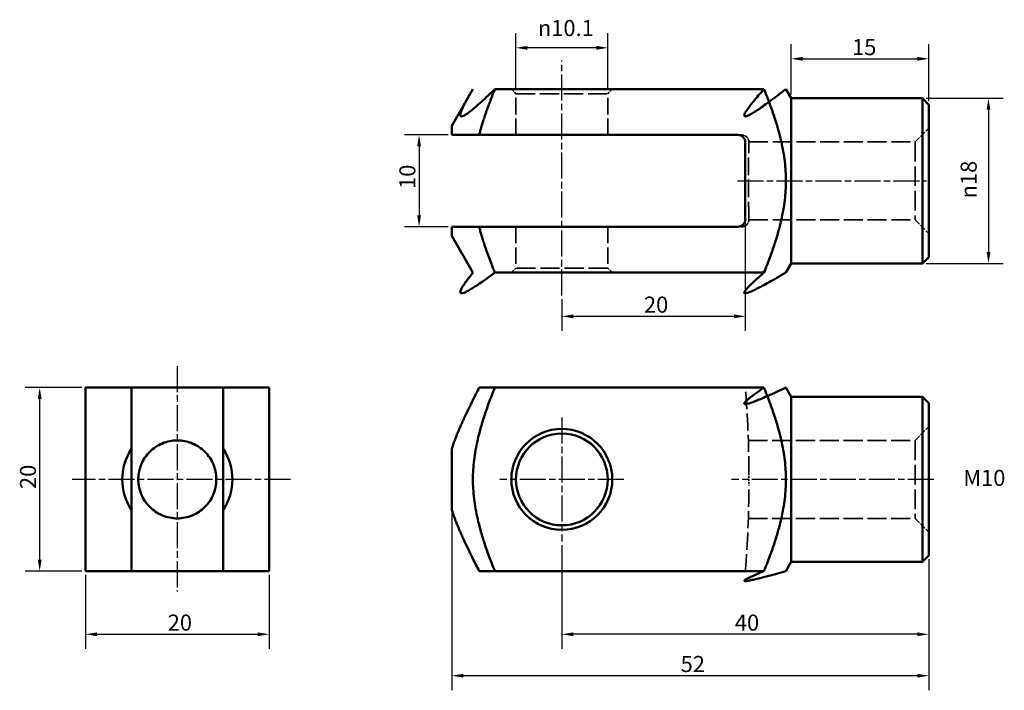
# Model space of a CAD drawing. Units: millimetres. Extents: x 12 to 120, y 17 to 90.
import ezdxf

# ---------------------------------------------------------------- set-up
doc = ezdxf.new("R2010")
doc.units = ezdxf.units.MM
doc.header["$LTSCALE"] = 0.5
doc.linetypes.add('CHAIN', pattern=[0.3543, 0.2362, -0.0295, 0.0591, -0.0295])
doc.linetypes.add('DASHED', pattern=[0.2067, 0.1654, -0.0413])
for name, color, linetype, lineweight in [('Center Mark (ISO)', 7, 'Continuous', 25), ('Centerline (ISO)', 7, 'Continuous', 25), ('Dimension (ISO)', 7, 'Continuous', 25), ('Hidden (ISO)', 7, 'DASHED', 35), ('Symbol (ISO)', 7, 'Continuous', 25), ('Visible (ISO)', 7, 'Continuous', 50)]:
    doc.layers.add(name, color=color, linetype=linetype, lineweight=lineweight)
doc.styles.add('Note Text (DIN)', font='isocpeur.ttf')
doc.dimstyles.new('Default (DIN)', dxfattribs={"dimscale": 0.5, "dimtxt": 3.5, "dimasz": 2.5, "dimexe": 3.175, "dimexo": 0.8, "dimgap": 0.8, "dimtad": 1, "dimdec": 0, "dimrnd": 1e-08, "dimzin": 0, "dimtxsty": 'Note Text (DIN)', "dimcen": 0.09, "dimdle": 10, "dimclrd": 256, "dimclre": 256, "dimclrt": 256, "dimadec": 0, "dimazin": 0, "dimtfac": 1, "dimtmove": 0, "dimatfit": 3, "dimfxl": 1, "dimtolj": 1, "dimtzin": 0, "dimlwd": -1, "dimlwe": -1, "dimarcsym": 0})

# ---------------------------------------------------------------- blocks, each defined once
blk = doc.blocks.new('*D4')
at = {"layer": 'Defpoints', "color": 0, "transparency": 16777216}
for p in [(71.51, 33.43), (111.51, 31.88), (71.51, 23.3)]:
    blk.add_point(p, dxfattribs=at)
at = {"layer": 'Dimension (ISO)', "transparency": 16777216}
for p, q in [((71.51, 33.03), (71.51, 21.72)), ((111.51, 31.48), (111.51, 21.72)), ((110.26, 23.3), (72.76, 23.3))]:
    blk.add_line(p, q, dxfattribs=at)
for points in [[(72.76, 23.51), (72.76, 23.1), (71.51, 23.3)], [(110.26, 23.51), (110.26, 23.1), (111.51, 23.3)]]:
    blk.add_solid(points, dxfattribs=at)
at = {"layer": 'Dimension (ISO)', "transparency": 16777216, "insert": (90.37, 25.45), "char_height": 1.75, "attachment_point": 1, "style": 'Note Text (DIN)'}
blk.add_mtext('\\A1;40', dxfattribs=at)
blk = doc.blocks.new('*D5')
at = {"layer": 'Defpoints', "color": 0, "transparency": 16777216}
for p in [(59.51, 36.87), (111.51, 31.88), (59.51, 18.79)]:
    blk.add_point(p, dxfattribs=at)
at = {"layer": 'Dimension (ISO)', "transparency": 16777216}
for p, q in [((59.51, 36.47), (59.51, 17.2)), ((111.51, 31.48), (111.51, 17.2)), ((110.26, 18.79), (60.76, 18.79))]:
    blk.add_line(p, q, dxfattribs=at)
for points in [[(60.76, 18.99), (60.76, 18.58), (59.51, 18.79)], [(110.26, 18.99), (110.26, 18.58), (111.51, 18.79)]]:
    blk.add_solid(points, dxfattribs=at)
at = {"layer": 'Dimension (ISO)', "transparency": 16777216, "insert": (84.46, 20.94), "char_height": 1.75, "attachment_point": 1, "style": 'Note Text (DIN)'}
blk.add_mtext('\\A1;52', dxfattribs=at)
blk = doc.blocks.new('*D6')
at = {"layer": 'Defpoints', "color": 0, "transparency": 16777216}
for p in [(91.51, 68.51), (71.51, 60.21), (91.51, 57.95)]:
    blk.add_point(p, dxfattribs=at)
at = {"layer": 'Dimension (ISO)', "transparency": 16777216}
for p, q in [((91.51, 68.11), (91.51, 56.36)), ((71.51, 59.81), (71.51, 56.36)), ((72.76, 57.95), (90.26, 57.95))]:
    blk.add_line(p, q, dxfattribs=at)
for points in [[(72.76, 58.16), (72.76, 57.74), (71.51, 57.95)], [(90.26, 58.16), (90.26, 57.74), (91.51, 57.95)]]:
    blk.add_solid(points, dxfattribs=at)
at = {"layer": 'Dimension (ISO)', "transparency": 16777216, "insert": (80.46, 60.1), "char_height": 1.75, "attachment_point": 1, "style": 'Note Text (DIN)'}
blk.add_mtext('\\A1;20', dxfattribs=at)
blk = doc.blocks.new('*D7')
at = {"layer": 'Defpoints', "color": 0, "transparency": 16777216}
for p in [(111.51, 86.01), (96.51, 81.71), (111.51, 81.01)]:
    blk.add_point(p, dxfattribs=at)
at = {"layer": 'Dimension (ISO)', "transparency": 16777216}
for p, q in [((96.51, 82.11), (96.51, 87.6)), ((111.51, 81.41), (111.51, 87.6)), ((97.76, 86.01), (110.26, 86.01))]:
    blk.add_line(p, q, dxfattribs=at)
for points in [[(97.76, 86.22), (97.76, 85.8), (96.51, 86.01)], [(110.26, 86.22), (110.26, 85.8), (111.51, 86.01)]]:
    blk.add_solid(points, dxfattribs=at)
at = {"layer": 'Dimension (ISO)', "transparency": 16777216, "insert": (103.14, 88.16), "char_height": 1.75, "attachment_point": 1, "style": 'Note Text (DIN)'}
blk.add_mtext('\\A1;15', dxfattribs=at)
blk = doc.blocks.new('*D8')
at = {"layer": 'Defpoints', "color": 0, "transparency": 16777216}
for p in [(110.81, 81.71), (110.81, 63.71), (118.01, 63.71)]:
    blk.add_point(p, dxfattribs=at)
at = {"layer": 'Dimension (ISO)', "transparency": 16777216}
for p, q in [((111.21, 81.71), (119.6, 81.71)), ((118.01, 80.46), (118.01, 64.96)), ((111.21, 63.71), (119.6, 63.71))]:
    blk.add_line(p, q, dxfattribs=at)
for points in [[(117.81, 80.46), (118.22, 80.46), (118.01, 81.71)], [(117.81, 64.96), (118.22, 64.96), (118.01, 63.71)]]:
    blk.add_solid(points, dxfattribs=at)
at = {"layer": 'Dimension (ISO)', "transparency": 16777216, "insert": (114.98, 70.8), "char_height": 1.75, "attachment_point": 1, "rotation": 90, "style": 'Note Text (DIN)'}
blk.add_mtext('\\A1;\\fAIGDT|b0|i0;\\H1.7500;\\ln\\fISOCPEUR|b0|i0;\\H1.7500;18', dxfattribs=at)
blk = doc.blocks.new('*D9')
at = {"layer": 'Defpoints', "color": 0, "transparency": 16777216}
for p in [(66.51, 87.21), (66.51, 82.21), (76.51, 82.21)]:
    blk.add_point(p, dxfattribs=at)
at = {"layer": 'Dimension (ISO)', "transparency": 16777216}
for p, q in [((66.51, 82.61), (66.51, 88.8)), ((76.51, 82.61), (76.51, 88.8)), ((75.26, 87.21), (67.76, 87.21))]:
    blk.add_line(p, q, dxfattribs=at)
for points in [[(67.76, 87.42), (67.76, 87), (66.51, 87.21)], [(75.26, 87.42), (75.26, 87), (76.51, 87.21)]]:
    blk.add_solid(points, dxfattribs=at)
at = {"layer": 'Dimension (ISO)', "transparency": 16777216, "insert": (68.9, 90.24), "char_height": 1.75, "attachment_point": 1, "style": 'Note Text (DIN)'}
blk.add_mtext('\\A1;\\fAIGDT|b0|i0;\\H1.7500;\\ln\\fISOCPEUR|b0|i0;\\H1.7500;10\\fISOCPEUR|b0|i0;\\H1.7500;.1', dxfattribs=at)
blk = doc.blocks.new('*D10')
at = {"layer": 'Defpoints', "color": 0, "transparency": 16777216}
for p in [(59.51, 77.71), (55.95, 67.71), (59.51, 67.71)]:
    blk.add_point(p, dxfattribs=at)
at = {"layer": 'Dimension (ISO)', "transparency": 16777216}
for p, q in [((59.11, 77.71), (54.36, 77.71)), ((55.95, 76.46), (55.95, 68.96)), ((59.11, 67.71), (54.36, 67.71))]:
    blk.add_line(p, q, dxfattribs=at)
for points in [[(55.74, 76.46), (56.16, 76.46), (55.95, 77.71)], [(55.74, 68.96), (56.16, 68.96), (55.95, 67.71)]]:
    blk.add_solid(points, dxfattribs=at)
at = {"layer": 'Dimension (ISO)', "transparency": 16777216, "insert": (53.8, 71.83), "char_height": 1.75, "attachment_point": 1, "rotation": 90, "style": 'Note Text (DIN)'}
blk.add_mtext('\\A1;10', dxfattribs=at)
blk = doc.blocks.new('*D11')
at = {"layer": 'Defpoints', "color": 0, "transparency": 16777216}
for p in [(14.6, 50.18), (19.6, 50.18), (19.6, 30.18)]:
    blk.add_point(p, dxfattribs=at)
at = {"layer": 'Dimension (ISO)', "transparency": 16777216}
for p, q in [((19.2, 50.18), (13.01, 50.18)), ((14.6, 31.43), (14.6, 48.93)), ((19.2, 30.18), (13.01, 30.18))]:
    blk.add_line(p, q, dxfattribs=at)
for points in [[(14.39, 48.93), (14.81, 48.93), (14.6, 50.18)], [(14.39, 31.43), (14.81, 31.43), (14.6, 30.18)]]:
    blk.add_solid(points, dxfattribs=at)
at = {"layer": 'Dimension (ISO)', "transparency": 16777216, "insert": (12.45, 39.13), "char_height": 1.75, "attachment_point": 1, "rotation": 90, "style": 'Note Text (DIN)'}
blk.add_mtext('\\A1;20', dxfattribs=at)
blk = doc.blocks.new('*D12')
at = {"layer": 'Defpoints', "color": 0, "transparency": 16777216}
for p in [(19.6, 30.18), (39.6, 30.18), (39.6, 23.3)]:
    blk.add_point(p, dxfattribs=at)
at = {"layer": 'Dimension (ISO)', "transparency": 16777216}
for p, q in [((19.6, 29.78), (19.6, 21.72)), ((39.6, 29.78), (39.6, 21.72)), ((20.85, 23.3), (38.35, 23.3))]:
    blk.add_line(p, q, dxfattribs=at)
for points in [[(20.85, 23.51), (20.85, 23.1), (19.6, 23.3)], [(38.35, 23.51), (38.35, 23.1), (39.6, 23.3)]]:
    blk.add_solid(points, dxfattribs=at)
at = {"layer": 'Dimension (ISO)', "transparency": 16777216, "insert": (28.55, 25.45), "char_height": 1.75, "attachment_point": 1, "style": 'Note Text (DIN)'}
blk.add_mtext('\\A1;20', dxfattribs=at)

msp = doc.modelspace()

# ---------------------------------------------------------------- linework, layer by layer
at = {"layer": 'Center Mark (ISO)', "linetype": 'CHAIN', "ltscale": 23.990969}
for p, q in [((29.6, 52.53), (29.6, 27.97)), ((71.51, 46.93), (71.51, 33.43)), ((41.94, 40.18), (18.14, 40.18)), ((78.26, 40.18), (64.76, 40.18))]:
    msp.add_line(p, q, dxfattribs=at)
at = {"layer": 'Centerline (ISO)', "linetype": 'CHAIN', "ltscale": 23.990969}
for p, q in [((71.51, 60.21), (71.51, 85.82)), ((90.66, 72.71), (111.26, 72.71)), ((112.06, 40.18), (89.99, 40.18))]:
    msp.add_line(p, q, dxfattribs=at)
at = {"layer": 'Hidden (ISO)', "ltscale": 2.693548}
for p, q in [((66.51, 82.21), (66.01, 82.71)), ((76.51, 82.21), (77.01, 82.71)), ((66.51, 63.21), (66.01, 62.71)), ((76.51, 63.21), (77.01, 62.71))]:
    msp.add_line(p, q, dxfattribs=at)
at = {"layer": 'Hidden (ISO)', "ltscale": 25.331339}
for p, q in [((66.51, 82.21), (76.51, 82.21)), ((76.51, 63.21), (66.51, 63.21))]:
    msp.add_line(p, q, dxfattribs=at)
at = {"layer": 'Hidden (ISO)', "ltscale": 21.770681}
for p, q in [((66.51, 77.71), (66.51, 82.21)), ((76.51, 77.71), (76.51, 82.21)), ((66.51, 67.71), (66.51, 63.21)), ((76.51, 67.71), (76.51, 63.21))]:
    msp.add_line(p, q, dxfattribs=at)
at = {"layer": 'Hidden (ISO)', "ltscale": 8.080843}
for p, q in [((110.01, 76.96), (111.51, 78.46)), ((110.01, 68.46), (111.51, 66.96)), ((110.01, 44.43), (111.51, 45.93)), ((110.01, 35.93), (111.51, 34.43))]:
    msp.add_line(p, q, dxfattribs=at)
at = {"layer": 'Hidden (ISO)', "ltscale": 24.215858}
msp.add_line((91.11, 77.71), (90.71, 77.71), dxfattribs=at)
at = {"layer": 'Hidden (ISO)', "ltscale": 25.020281}
for p, q in [((91.91, 76.96), (110.01, 76.96)), ((91.91, 68.46), (110.01, 68.46))]:
    msp.add_line(p, q, dxfattribs=at)
at = {"layer": 'Hidden (ISO)', "ltscale": 25.837965}
for p, q in [((110.01, 76.96), (110.01, 68.46)), ((110.01, 44.43), (110.01, 35.93))]:
    msp.add_line(p, q, dxfattribs=at)
at = {"layer": 'Hidden (ISO)', "ltscale": 25.118015}
for p, q in [((91.84, 44.43), (110.01, 44.43)), ((91.84, 35.93), (110.01, 35.93))]:
    msp.add_line(p, q, dxfattribs=at)
at = {"layer": 'Hidden (ISO)', "ltscale": 4.596331}
for centre, start, end in [((91.11, 76.91), 3.5833, 90), ((91.11, 68.51), 270, 356.4167)]:
    msp.add_arc(centre, 0.8, start, end, dxfattribs=at)
at = {"layer": 'Hidden (ISO)', "ltscale": 22.64319}
for start, end in [(0.2979, 4.5886), (355.4114, 359.7021)]:
    msp.add_arc((-33.09, 40.18), 125, start, end, dxfattribs=at)
at = {"layer": 'Hidden (ISO)', "ltscale": 23.311302}
msp.add_open_spline([(91.91, 68.51), (91.91, 68.56), (91.91, 68.65), (91.9, 69), (91.89, 69.33), (91.87, 70.08), (91.86, 70.56), (91.84, 71.61), (91.84, 72.18), (91.84, 72.71), (91.84, 73.24), (91.84, 73.81), (91.86, 74.86), (91.87, 75.34), (91.89, 76.09), (91.9, 76.42), (91.91, 76.77), (91.91, 76.86), (91.91, 76.91)], degree=3, knots=[1.985065, 1.985065, 1.985065, 1.985065, 2.081366, 2.081366, 2.241471, 2.241471, 2.401576, 2.401576, 2.561681, 2.561681, 2.561681, 2.721786, 2.721786, 2.881891, 2.881891, 3.041996, 3.041996, 3.138297, 3.138297, 3.138297, 3.138297], dxfattribs=at)
at = {"layer": 'Hidden (ISO)', "ltscale": 2.485765}
for points, knots in [([(91.91, 76.96), (91.91, 76.96), (91.91, 76.96), (91.91, 76.96), (91.91, 76.96), (91.91, 76.96), (91.91, 76.96), (91.91, 76.96), (91.91, 76.96), (91.91, 76.96), (91.91, 76.96), (91.91, 76.96), (91.91, 76.96), (91.91, 76.96), (91.91, 76.96), (91.91, 76.96), (91.91, 76.96), (91.91, 76.96), (91.91, 76.96), (91.91, 76.96), (91.91, 76.96), (91.91, 76.95), (91.91, 76.95), (91.91, 76.95), (91.91, 76.95), (91.91, 76.95), (91.91, 76.95), (91.91, 76.95), (91.91, 76.95), (91.91, 76.95), (91.91, 76.95), (91.91, 76.95), (91.91, 76.95), (91.91, 76.95), (91.91, 76.95), (91.91, 76.95), (91.91, 76.94), (91.91, 76.94), (91.91, 76.94), (91.91, 76.94), (91.91, 76.94), (91.91, 76.94), (91.91, 76.94), (91.91, 76.94), (91.91, 76.94), (91.91, 76.94), (91.91, 76.94), (91.91, 76.93), (91.91, 76.93), (91.91, 76.93), (91.91, 76.93), (91.91, 76.93), (91.91, 76.93), (91.91, 76.93), (91.91, 76.93), (91.91, 76.92), (91.91, 76.92), (91.91, 76.92), (91.91, 76.92), (91.91, 76.92), (91.91, 76.92), (91.91, 76.92), (91.91, 76.92), (91.91, 76.91), (91.91, 76.91), (91.91, 76.91), (91.91, 76.91)], [-0.06522423, -0.06522423, -0.06522423, -0.06522423, -0.06225954, -0.06225954, -0.06225954, -0.05929485, -0.05929485, -0.05929485, -0.05633015, -0.05633015, -0.05633015, -0.05336546, -0.05336546, -0.05336546, -0.05040077, -0.05040077, -0.05040077, -0.04743608, -0.04743608, -0.04743608, -0.04447138, -0.04447138, -0.04447138, -0.04150669, -0.04150669, -0.04150669, -0.038542, -0.038542, -0.038542, -0.03557731, -0.03557731, -0.03557731, -0.03261261, -0.03261261, -0.03261261, -0.02964792, -0.02964792, -0.02964792, -0.02668323, -0.02668323, -0.02668323, -0.02371854, -0.02371854, -0.02371854, -0.02075385, -0.02075385, -0.02075385, -0.01778915, -0.01778915, -0.01778915, -0.01482446, -0.01482446, -0.01482446, -0.01185977, -0.01185977, -0.01185977, -0.00889508, -0.00889508, -0.00889508, -0.00593038, -0.00593038, -0.00593038, -0.00296569, -0.00296569, -0.00296569, -0.000001, -0.000001, -0.000001, -0.000001]), ([(91.91, 68.51), (91.91, 68.51), (91.91, 68.51), (91.91, 68.51), (91.91, 68.5), (91.91, 68.5), (91.91, 68.5), (91.91, 68.5), (91.91, 68.5), (91.91, 68.5), (91.91, 68.5), (91.91, 68.49), (91.91, 68.49), (91.91, 68.49), (91.91, 68.49), (91.91, 68.49), (91.91, 68.49), (91.91, 68.49), (91.91, 68.49), (91.91, 68.49), (91.91, 68.48), (91.91, 68.48), (91.91, 68.48), (91.91, 68.48), (91.91, 68.48), (91.91, 68.48), (91.91, 68.48), (91.91, 68.48), (91.91, 68.48), (91.91, 68.48), (91.91, 68.47), (91.91, 68.47), (91.91, 68.47), (91.91, 68.47), (91.91, 68.47), (91.91, 68.47), (91.91, 68.47), (91.91, 68.47), (91.91, 68.47), (91.91, 68.47), (91.91, 68.47), (91.91, 68.47), (91.91, 68.47), (91.91, 68.47), (91.91, 68.47), (91.91, 68.46), (91.91, 68.46), (91.91, 68.46), (91.91, 68.46), (91.91, 68.46), (91.91, 68.46), (91.91, 68.46), (91.91, 68.46), (91.91, 68.46), (91.91, 68.46), (91.91, 68.46), (91.91, 68.46), (91.91, 68.46), (91.91, 68.46), (91.91, 68.46), (91.91, 68.46), (91.91, 68.46), (91.91, 68.46), (91.91, 68.46), (91.91, 68.46), (91.91, 68.46), (91.91, 68.46)], [-0.06529183, -0.06529183, -0.06529183, -0.06529183, -0.06232407, -0.06232407, -0.06232407, -0.0593563, -0.0593563, -0.0593563, -0.05638854, -0.05638854, -0.05638854, -0.05342077, -0.05342077, -0.05342077, -0.05045301, -0.05045301, -0.05045301, -0.04748524, -0.04748524, -0.04748524, -0.04451748, -0.04451748, -0.04451748, -0.04154971, -0.04154971, -0.04154971, -0.03858195, -0.03858195, -0.03858195, -0.03561418, -0.03561418, -0.03561418, -0.03264642, -0.03264642, -0.03264642, -0.02967865, -0.02967865, -0.02967865, -0.02671089, -0.02671089, -0.02671089, -0.02374312, -0.02374312, -0.02374312, -0.02077536, -0.02077536, -0.02077536, -0.01780759, -0.01780759, -0.01780759, -0.01483983, -0.01483983, -0.01483983, -0.01187206, -0.01187206, -0.01187206, -0.0089043, -0.0089043, -0.0089043, -0.00593653, -0.00593653, -0.00593653, -0.00296877, -0.00296877, -0.00296877, -0.000001, -0.000001, -0.000001, -0.000001]), ([(91.91, 40.83), (91.91, 40.82), (91.91, 40.81), (91.91, 40.8), (91.91, 40.79), (91.91, 40.78), (91.91, 40.77), (91.91, 40.77), (91.91, 40.76), (91.91, 40.75), (91.91, 40.74), (91.91, 40.73), (91.91, 40.72), (91.91, 40.71), (91.91, 40.7), (91.91, 40.69), (91.91, 40.68), (91.91, 40.67), (91.91, 40.66), (91.91, 40.65), (91.91, 40.64), (91.91, 40.63), (91.91, 40.62), (91.91, 40.61), (91.91, 40.6), (91.91, 40.59), (91.91, 40.58), (91.91, 40.57), (91.91, 40.56), (91.91, 40.55), (91.91, 40.54), (91.91, 40.53), (91.91, 40.52), (91.91, 40.51), (91.91, 40.5), (91.91, 40.49), (91.91, 40.48), (91.91, 40.47), (91.91, 40.46), (91.91, 40.45), (91.91, 40.44), (91.91, 40.43), (91.91, 40.42), (91.91, 40.41), (91.91, 40.4), (91.91, 40.39), (91.91, 40.38), (91.91, 40.37), (91.91, 40.36), (91.91, 40.35), (91.91, 40.34), (91.91, 40.33), (91.91, 40.32), (91.91, 40.31), (91.91, 40.3), (91.91, 40.29), (91.91, 40.28), (91.91, 40.27), (91.91, 40.26), (91.91, 40.25), (91.91, 40.24), (91.91, 40.23), (91.91, 40.22), (91.91, 40.21), (91.91, 40.2), (91.91, 40.19), (91.91, 40.18)], [-0.06529183, -0.06529183, -0.06529183, -0.06529183, -0.06232407, -0.06232407, -0.06232407, -0.0593563, -0.0593563, -0.0593563, -0.05638854, -0.05638854, -0.05638854, -0.05342077, -0.05342077, -0.05342077, -0.05045301, -0.05045301, -0.05045301, -0.04748524, -0.04748524, -0.04748524, -0.04451748, -0.04451748, -0.04451748, -0.04154971, -0.04154971, -0.04154971, -0.03858195, -0.03858195, -0.03858195, -0.03561418, -0.03561418, -0.03561418, -0.03264642, -0.03264642, -0.03264642, -0.02967865, -0.02967865, -0.02967865, -0.02671089, -0.02671089, -0.02671089, -0.02374312, -0.02374312, -0.02374312, -0.02077536, -0.02077536, -0.02077536, -0.01780759, -0.01780759, -0.01780759, -0.01483983, -0.01483983, -0.01483983, -0.01187206, -0.01187206, -0.01187206, -0.0089043, -0.0089043, -0.0089043, -0.00593653, -0.00593653, -0.00593653, -0.00296877, -0.00296877, -0.00296877, -0.000001, -0.000001, -0.000001, -0.000001]), ([(91.91, 40.18), (91.91, 40.17), (91.91, 40.16), (91.91, 40.15), (91.91, 40.14), (91.91, 40.13), (91.91, 40.12), (91.91, 40.11), (91.91, 40.1), (91.91, 40.09), (91.91, 40.08), (91.91, 40.07), (91.91, 40.06), (91.91, 40.06), (91.91, 40.05), (91.91, 40.04), (91.91, 40.03), (91.91, 40.02), (91.91, 40.01), (91.91, 40), (91.91, 39.99), (91.91, 39.98), (91.91, 39.97), (91.91, 39.96), (91.91, 39.95), (91.91, 39.94), (91.91, 39.93), (91.91, 39.92), (91.91, 39.91), (91.91, 39.9), (91.91, 39.89), (91.91, 39.88), (91.91, 39.87), (91.91, 39.86), (91.91, 39.85), (91.91, 39.84), (91.91, 39.83), (91.91, 39.82), (91.91, 39.81), (91.91, 39.8), (91.91, 39.79), (91.91, 39.78), (91.91, 39.77), (91.91, 39.76), (91.91, 39.75), (91.91, 39.74), (91.91, 39.73), (91.91, 39.72), (91.91, 39.71), (91.91, 39.7), (91.91, 39.69), (91.91, 39.68), (91.91, 39.67), (91.91, 39.66), (91.91, 39.65), (91.91, 39.64), (91.91, 39.63), (91.91, 39.62), (91.91, 39.61), (91.91, 39.6), (91.91, 39.59), (91.91, 39.58), (91.91, 39.57), (91.91, 39.56), (91.91, 39.55), (91.91, 39.54), (91.91, 39.53)], [-0.06522436, -0.06522436, -0.06522436, -0.06522436, -0.06225966, -0.06225966, -0.06225966, -0.05929496, -0.05929496, -0.05929496, -0.05633026, -0.05633026, -0.05633026, -0.05336556, -0.05336556, -0.05336556, -0.05040087, -0.05040087, -0.05040087, -0.04743617, -0.04743617, -0.04743617, -0.04447147, -0.04447147, -0.04447147, -0.04150677, -0.04150677, -0.04150677, -0.03854207, -0.03854207, -0.03854207, -0.03557738, -0.03557738, -0.03557738, -0.03261268, -0.03261268, -0.03261268, -0.02964798, -0.02964798, -0.02964798, -0.02668328, -0.02668328, -0.02668328, -0.02371858, -0.02371858, -0.02371858, -0.02075389, -0.02075389, -0.02075389, -0.01778919, -0.01778919, -0.01778919, -0.01482449, -0.01482449, -0.01482449, -0.01185979, -0.01185979, -0.01185979, -0.00889509, -0.00889509, -0.00889509, -0.0059304, -0.0059304, -0.0059304, -0.0029657, -0.0029657, -0.0029657, -0.000001, -0.000001, -0.000001, -0.000001])]:
    msp.add_open_spline(points, degree=3, knots=knots, dxfattribs=at)
at = {"layer": 'Visible (ISO)'}
for p, q in [((59.51, 78.71), (61.82, 82.71)), ((93.54, 82.71), (64.21, 82.71)), ((96.51, 81.71), (95.93, 82.71)), ((96.51, 81.71), (96.51, 63.71)), ((110.81, 81.71), (96.51, 81.71)), ((110.81, 63.71), (110.81, 81.71)), ((111.51, 81.01), (110.81, 81.71)), ((111.51, 81.01), (111.51, 64.41)), ((59.51, 78.71), (59.51, 77.71)), ((62.5, 77.71), (90.71, 77.71)), ((91.51, 76.91), (91.51, 68.51)), ((59.51, 67.71), (59.51, 66.71)), ((90.71, 67.71), (62.5, 67.71)), ((59.51, 66.71), (61.82, 62.71)), ((111.51, 64.41), (110.81, 63.71)), ((96.51, 63.71), (95.93, 62.71)), ((110.81, 63.71), (96.51, 63.71)), ((64.21, 62.71), (93.54, 62.71)), ((25.4, 50.18), (24.6, 50.18)), ((25.4, 50.18), (33.8, 50.18)), ((34.6, 50.18), (33.8, 50.18)), ((64.21, 50.18), (93.54, 50.18)), ((96.51, 49.18), (95.93, 50.18)), ((96.51, 49.18), (96.51, 31.18)), ((110.81, 49.18), (96.51, 49.18)), ((110.81, 31.18), (110.81, 49.18)), ((111.51, 48.48), (110.81, 49.18)), ((111.51, 48.48), (111.51, 31.88)), ((24.6, 36.87), (24.6, 43.5)), ((34.6, 43.5), (34.6, 36.87)), ((59.51, 43.5), (59.51, 36.87)), ((96.51, 31.18), (95.93, 30.18)), ((110.81, 31.18), (96.51, 31.18)), ((111.51, 31.88), (110.81, 31.18)), ((24.6, 30.18), (25.4, 30.18)), ((33.8, 30.18), (25.4, 30.18)), ((33.8, 30.18), (34.6, 30.18)), ((93.54, 30.18), (64.21, 30.18))]:
    msp.add_line(p, q, dxfattribs=at)
for radius in [5.5, 5]:
    msp.add_circle((71.51, 40.18), radius, dxfattribs=at)
for start, end in [(146.4427, 213.5573), (326.4427, 33.5573)]:
    msp.add_arc((29.6, 40.18), 6, start, end, dxfattribs=at)
for centre, major_axis, start_param, end_param in [((90.71, 76.91), (-0.803, -0.005), 3.135635, 4.706391), ((90.71, 68.51), (-0.803, 0.005), 1.576794, 3.14755)]:
    msp.add_ellipse(centre, major_axis=major_axis, ratio=0.996777, start_param=start_param, end_param=end_param, dxfattribs=at)
for points, weights in [([(61.82, 82.71), (58.37, 77.03), (64.21, 82.71)], [1.95, 1.95, 1.61543289325]), ([(64.21, 82.71), (63.07, 79.92), (62.5, 77.71)], [1.61543289325, 1.75932401205, 1.8413302245]), ([(93.54, 82.71), (88.56, 77.03), (95.93, 82.71)], [1.61543289325, 1.95, 1.95]), ([(93.54, 62.71), (97.63, 72.71), (93.54, 82.71)], [3.29869701242, 4.66506205372, 3.29869701242]), ([(62.5, 77.71), (60.26, 77.71), (59.51, 77.71)], [1.21957254645, 1.19876671434, 1]), ([(59.51, 67.71), (60.26, 67.71), (62.5, 67.71)], [1, 1.19876671434, 1.21957254645]), ([(62.5, 67.71), (63.07, 65.5), (64.21, 62.71)], [1.8413302245, 1.75932401205, 1.61543289325]), ([(64.21, 62.71), (58.37, 58.41), (61.82, 62.71)], [1.61543289325, 1.95, 1.95]), ([(95.93, 62.71), (88.56, 58.41), (93.54, 62.71)], [1.95, 1.95, 1.61543289325]), ([(19.6, 30.18), (19.6, 40.18), (19.6, 50.18)], [1.61543289325, 2.28456710674, 1.61543289325]), ([(19.6, 50.18), (22.39, 50.18), (24.6, 50.18)], [1.61543289325, 1.75932401205, 1.8413302245]), ([(24.6, 50.18), (24.6, 45.83), (24.6, 43.5)], [1.21957254645, 1.19876671434, 1]), ([(34.6, 50.18), (36.81, 50.18), (39.6, 50.18)], [1.8413302245, 1.75932401205, 1.61543289325]), ([(34.6, 43.5), (34.6, 45.83), (34.6, 50.18)], [1, 1.19876671434, 1.21957254645]), ([(39.6, 50.18), (39.6, 40.18), (39.6, 30.18)], [1.61543289325, 2.28456710674, 1.61543289325]), ([(59.51, 43.5), (60.26, 45.83), (62.5, 50.18)], [1, 1.19876671434, 1.21957254645]), ([(64.21, 50.18), (60.13, 40.18), (64.21, 30.18)], [1.61543289325, 2.28456710674, 1.61543289325]), ([(62.5, 50.18), (63.07, 50.18), (64.21, 50.18)], [1.8413302245, 1.75932401205, 1.61543289325]), ([(93.54, 50.18), (88.56, 46.74), (95.93, 50.18)], [3.29869701242, 3.98187953307, 3.98187953307]), ([(93.54, 30.18), (97.63, 40.18), (93.54, 50.18)], [1.61543289325, 2.28456710674, 1.61543289325]), ([(24.6, 36.87), (24.6, 34.53), (24.6, 30.18)], [1, 1.19876671434, 1.21957254645]), ([(34.6, 30.18), (34.6, 34.53), (34.6, 36.87)], [1.21957254645, 1.19876671434, 1]), ([(62.5, 30.18), (60.26, 34.53), (59.51, 36.87)], [1.21957254645, 1.19876671434, 1]), ([(24.6, 30.18), (22.39, 30.18), (19.6, 30.18)], [1.8413302245, 1.75932401205, 1.61543289325]), ([(39.6, 30.18), (36.81, 30.18), (34.6, 30.18)], [1.61543289325, 1.75932401205, 1.8413302245]), ([(64.21, 30.18), (63.07, 30.18), (62.5, 30.18)], [1.61543289325, 1.75932401205, 1.8413302245]), ([(93.54, 30.18), (88.56, 28.11), (95.93, 30.18)], [3.29869701242, 3.98187953307, 3.98187953307])]:
    msp.add_rational_spline(points, weights, degree=2, dxfattribs=at)
for points, knots in [([(33.8, 40.83), (33.75, 41.16), (33.66, 41.5), (33.31, 42.33), (32.98, 42.81), (32.23, 43.57), (31.75, 43.89), (30.7, 44.33), (30.13, 44.43), (29.6, 44.43), (29.07, 44.43), (28.5, 44.33), (27.45, 43.89), (26.97, 43.57), (26.22, 42.81), (25.89, 42.33), (25.54, 41.5), (25.45, 41.16), (25.4, 40.83)], [1.985065, 1.985065, 1.985065, 1.985065, 2.081366, 2.081366, 2.241471, 2.241471, 2.401576, 2.401576, 2.561681, 2.561681, 2.561681, 2.721786, 2.721786, 2.881891, 2.881891, 3.041996, 3.041996, 3.138297, 3.138297, 3.138297, 3.138297]), ([(25.35, 40.18), (25.35, 40.19), (25.35, 40.2), (25.35, 40.21), (25.35, 40.22), (25.35, 40.23), (25.35, 40.24), (25.35, 40.25), (25.35, 40.26), (25.35, 40.27), (25.35, 40.28), (25.35, 40.29), (25.35, 40.3), (25.35, 40.31), (25.35, 40.32), (25.35, 40.33), (25.35, 40.34), (25.35, 40.35), (25.35, 40.36), (25.35, 40.37), (25.35, 40.38), (25.35, 40.39), (25.36, 40.4), (25.36, 40.41), (25.36, 40.42), (25.36, 40.43), (25.36, 40.44), (25.36, 40.45), (25.36, 40.46), (25.36, 40.47), (25.36, 40.48), (25.36, 40.49), (25.36, 40.5), (25.36, 40.51), (25.36, 40.52), (25.36, 40.53), (25.36, 40.54), (25.37, 40.55), (25.37, 40.56), (25.37, 40.57), (25.37, 40.58), (25.37, 40.59), (25.37, 40.6), (25.37, 40.61), (25.37, 40.62), (25.37, 40.63), (25.37, 40.64), (25.38, 40.65), (25.38, 40.66), (25.38, 40.67), (25.38, 40.68), (25.38, 40.69), (25.38, 40.7), (25.38, 40.71), (25.38, 40.72), (25.38, 40.73), (25.39, 40.74), (25.39, 40.75), (25.39, 40.76), (25.39, 40.77), (25.39, 40.77), (25.39, 40.78), (25.39, 40.79), (25.4, 40.8), (25.4, 40.81), (25.4, 40.82), (25.4, 40.83)], [-0.06522423, -0.06522423, -0.06522423, -0.06522423, -0.06225954, -0.06225954, -0.06225954, -0.05929485, -0.05929485, -0.05929485, -0.05633015, -0.05633015, -0.05633015, -0.05336546, -0.05336546, -0.05336546, -0.05040077, -0.05040077, -0.05040077, -0.04743608, -0.04743608, -0.04743608, -0.04447138, -0.04447138, -0.04447138, -0.04150669, -0.04150669, -0.04150669, -0.038542, -0.038542, -0.038542, -0.03557731, -0.03557731, -0.03557731, -0.03261261, -0.03261261, -0.03261261, -0.02964792, -0.02964792, -0.02964792, -0.02668323, -0.02668323, -0.02668323, -0.02371854, -0.02371854, -0.02371854, -0.02075385, -0.02075385, -0.02075385, -0.01778915, -0.01778915, -0.01778915, -0.01482446, -0.01482446, -0.01482446, -0.01185977, -0.01185977, -0.01185977, -0.00889508, -0.00889508, -0.00889508, -0.00593038, -0.00593038, -0.00593038, -0.00296569, -0.00296569, -0.00296569, -0.000001, -0.000001, -0.000001, -0.000001]), ([(33.8, 40.83), (33.8, 40.82), (33.8, 40.81), (33.8, 40.8), (33.81, 40.79), (33.81, 40.78), (33.81, 40.77), (33.81, 40.77), (33.81, 40.76), (33.81, 40.75), (33.81, 40.74), (33.82, 40.73), (33.82, 40.72), (33.82, 40.71), (33.82, 40.7), (33.82, 40.69), (33.82, 40.68), (33.82, 40.67), (33.82, 40.66), (33.82, 40.65), (33.83, 40.64), (33.83, 40.63), (33.83, 40.62), (33.83, 40.61), (33.83, 40.6), (33.83, 40.59), (33.83, 40.58), (33.83, 40.57), (33.83, 40.56), (33.83, 40.55), (33.83, 40.54), (33.84, 40.53), (33.84, 40.52), (33.84, 40.51), (33.84, 40.5), (33.84, 40.49), (33.84, 40.48), (33.84, 40.47), (33.84, 40.46), (33.84, 40.45), (33.84, 40.44), (33.84, 40.43), (33.84, 40.42), (33.84, 40.41), (33.84, 40.4), (33.84, 40.39), (33.85, 40.38), (33.85, 40.37), (33.85, 40.36), (33.85, 40.35), (33.85, 40.34), (33.85, 40.33), (33.85, 40.32), (33.85, 40.31), (33.85, 40.3), (33.85, 40.29), (33.85, 40.28), (33.85, 40.27), (33.85, 40.26), (33.85, 40.25), (33.85, 40.24), (33.85, 40.23), (33.85, 40.22), (33.85, 40.21), (33.85, 40.2), (33.85, 40.19), (33.85, 40.18)], [-0.06529183, -0.06529183, -0.06529183, -0.06529183, -0.06232407, -0.06232407, -0.06232407, -0.0593563, -0.0593563, -0.0593563, -0.05638854, -0.05638854, -0.05638854, -0.05342077, -0.05342077, -0.05342077, -0.05045301, -0.05045301, -0.05045301, -0.04748524, -0.04748524, -0.04748524, -0.04451748, -0.04451748, -0.04451748, -0.04154971, -0.04154971, -0.04154971, -0.03858195, -0.03858195, -0.03858195, -0.03561418, -0.03561418, -0.03561418, -0.03264642, -0.03264642, -0.03264642, -0.02967865, -0.02967865, -0.02967865, -0.02671089, -0.02671089, -0.02671089, -0.02374312, -0.02374312, -0.02374312, -0.02077536, -0.02077536, -0.02077536, -0.01780759, -0.01780759, -0.01780759, -0.01483983, -0.01483983, -0.01483983, -0.01187206, -0.01187206, -0.01187206, -0.0089043, -0.0089043, -0.0089043, -0.00593653, -0.00593653, -0.00593653, -0.00296877, -0.00296877, -0.00296877, -0.000001, -0.000001, -0.000001, -0.000001]), ([(25.4, 39.53), (25.4, 39.54), (25.4, 39.55), (25.4, 39.56), (25.39, 39.57), (25.39, 39.58), (25.39, 39.59), (25.39, 39.6), (25.39, 39.61), (25.39, 39.62), (25.39, 39.63), (25.38, 39.64), (25.38, 39.65), (25.38, 39.66), (25.38, 39.67), (25.38, 39.68), (25.38, 39.69), (25.38, 39.7), (25.38, 39.71), (25.38, 39.72), (25.37, 39.73), (25.37, 39.74), (25.37, 39.75), (25.37, 39.76), (25.37, 39.77), (25.37, 39.78), (25.37, 39.79), (25.37, 39.8), (25.37, 39.81), (25.37, 39.82), (25.36, 39.83), (25.36, 39.84), (25.36, 39.85), (25.36, 39.86), (25.36, 39.87), (25.36, 39.88), (25.36, 39.89), (25.36, 39.9), (25.36, 39.91), (25.36, 39.92), (25.36, 39.93), (25.36, 39.94), (25.36, 39.95), (25.36, 39.96), (25.36, 39.97), (25.35, 39.98), (25.35, 39.99), (25.35, 40), (25.35, 40.01), (25.35, 40.02), (25.35, 40.03), (25.35, 40.04), (25.35, 40.05), (25.35, 40.06), (25.35, 40.06), (25.35, 40.07), (25.35, 40.08), (25.35, 40.09), (25.35, 40.1), (25.35, 40.11), (25.35, 40.12), (25.35, 40.13), (25.35, 40.14), (25.35, 40.15), (25.35, 40.16), (25.35, 40.17), (25.35, 40.18)], [-0.06529185, -0.06529185, -0.06529185, -0.06529185, -0.06232409, -0.06232409, -0.06232409, -0.05935632, -0.05935632, -0.05935632, -0.05638855, -0.05638855, -0.05638855, -0.05342079, -0.05342079, -0.05342079, -0.05045302, -0.05045302, -0.05045302, -0.04748526, -0.04748526, -0.04748526, -0.04451749, -0.04451749, -0.04451749, -0.04154972, -0.04154972, -0.04154972, -0.03858196, -0.03858196, -0.03858196, -0.03561419, -0.03561419, -0.03561419, -0.03264643, -0.03264643, -0.03264643, -0.02967866, -0.02967866, -0.02967866, -0.02671089, -0.02671089, -0.02671089, -0.02374313, -0.02374313, -0.02374313, -0.02077536, -0.02077536, -0.02077536, -0.0178076, -0.0178076, -0.0178076, -0.01483983, -0.01483983, -0.01483983, -0.01187206, -0.01187206, -0.01187206, -0.0089043, -0.0089043, -0.0089043, -0.00593653, -0.00593653, -0.00593653, -0.00296877, -0.00296877, -0.00296877, -0.000001, -0.000001, -0.000001, -0.000001]), ([(33.85, 40.18), (33.85, 40.17), (33.85, 40.16), (33.85, 40.15), (33.85, 40.14), (33.85, 40.13), (33.85, 40.12), (33.85, 40.11), (33.85, 40.1), (33.85, 40.09), (33.85, 40.08), (33.85, 40.07), (33.85, 40.06), (33.85, 40.06), (33.85, 40.05), (33.85, 40.04), (33.85, 40.03), (33.85, 40.02), (33.85, 40.01), (33.85, 40), (33.85, 39.99), (33.84, 39.98), (33.84, 39.97), (33.84, 39.96), (33.84, 39.95), (33.84, 39.94), (33.84, 39.93), (33.84, 39.92), (33.84, 39.91), (33.84, 39.9), (33.84, 39.89), (33.84, 39.88), (33.84, 39.87), (33.84, 39.86), (33.84, 39.85), (33.84, 39.84), (33.83, 39.83), (33.83, 39.82), (33.83, 39.81), (33.83, 39.8), (33.83, 39.79), (33.83, 39.78), (33.83, 39.77), (33.83, 39.76), (33.83, 39.75), (33.83, 39.74), (33.83, 39.73), (33.82, 39.72), (33.82, 39.71), (33.82, 39.7), (33.82, 39.69), (33.82, 39.68), (33.82, 39.67), (33.82, 39.66), (33.82, 39.65), (33.82, 39.64), (33.81, 39.63), (33.81, 39.62), (33.81, 39.61), (33.81, 39.6), (33.81, 39.59), (33.81, 39.58), (33.81, 39.57), (33.8, 39.56), (33.8, 39.55), (33.8, 39.54), (33.8, 39.53)], [-0.06522436, -0.06522436, -0.06522436, -0.06522436, -0.06225966, -0.06225966, -0.06225966, -0.05929496, -0.05929496, -0.05929496, -0.05633026, -0.05633026, -0.05633026, -0.05336556, -0.05336556, -0.05336556, -0.05040087, -0.05040087, -0.05040087, -0.04743617, -0.04743617, -0.04743617, -0.04447147, -0.04447147, -0.04447147, -0.04150677, -0.04150677, -0.04150677, -0.03854207, -0.03854207, -0.03854207, -0.03557738, -0.03557738, -0.03557738, -0.03261268, -0.03261268, -0.03261268, -0.02964798, -0.02964798, -0.02964798, -0.02668328, -0.02668328, -0.02668328, -0.02371858, -0.02371858, -0.02371858, -0.02075389, -0.02075389, -0.02075389, -0.01778919, -0.01778919, -0.01778919, -0.01482449, -0.01482449, -0.01482449, -0.01185979, -0.01185979, -0.01185979, -0.00889509, -0.00889509, -0.00889509, -0.0059304, -0.0059304, -0.0059304, -0.0029657, -0.0029657, -0.0029657, -0.000001, -0.000001, -0.000001, -0.000001]), ([(33.8, 39.53), (33.75, 39.2), (33.66, 38.87), (33.31, 38.03), (32.98, 37.56), (32.23, 36.8), (31.75, 36.47), (30.7, 36.04), (30.13, 35.93), (29.07, 35.93), (28.5, 36.04), (27.45, 36.47), (26.97, 36.8), (26.22, 37.56), (25.89, 38.03), (25.54, 38.87), (25.45, 39.2), (25.4, 39.53)], [-1.857457, -1.857457, -1.857457, -1.857457, -1.761156, -1.761156, -1.601051, -1.601051, -1.440946, -1.440946, -1.280841, -1.280841, -1.120736, -1.120736, -0.96063, -0.96063, -0.800525, -0.800525, -0.704225, -0.704225, -0.704225, -0.704225])]:
    msp.add_open_spline(points, degree=3, knots=knots, dxfattribs=at)

# ---------------------------------------------------------------- texts
at = {"layer": 'Symbol (ISO)', "insert": (115.27, 41.22), "char_height": 1.75, "width": 3.6737, "attachment_point": 1, "style": 'Note Text (DIN)'}
msp.add_mtext('{M10}', dxfattribs=at)

# ---------------------------------------------------------------- dimensions: what is measured, and where the dimension line sits
at = {"layer": 'Dimension (ISO)'}
for base, p1, p2, angle, text, picture, middle in [((66.51, 87.21), (76.51, 82.21), (66.51, 82.21), 180, '\\fAIGDT|b0|i0;\\H1.7500;\\ln\\fISOCPEUR|b0|i0;\\H1.7500;<>\\fISOCPEUR|b0|i0;\\H1.7500;.1', '*D9', (71.51, 87.21)), ((118.01, 63.71), (110.81, 81.71), (110.81, 63.71), 90, '\\fAIGDT|b0|i0;\\H1.7500;\\ln\\fISOCPEUR|b0|i0;\\H1.7500;<>', '*D8', (118.01, 72.71))]:
    dim = msp.add_linear_dim(base=base, p1=p1, p2=p2, angle=angle, text=text, dimstyle='Default (DIN)', override={"dimdec": 0, "dimtp": 0, "dimtm": 0, "dimtdec": 2, "dimtofl": 0, "dimatfit": 1}, dxfattribs=at)
    dim.commit()
    dim.dimension.update_dxf_attribs({"geometry": picture, "text_midpoint": middle, "dimtype": 160})
for base, p1, p2, picture, middle in [((111.51, 86.01), (96.51, 81.71), (111.51, 81.01), '*D7', (104.01, 86.01)), ((91.51, 57.95), (71.51, 60.21), (91.51, 68.51), '*D6', (81.51, 57.95)), ((59.51, 18.79), (111.51, 31.88), (59.51, 36.87), '*D5', (85.51, 18.79)), ((71.51, 23.3), (111.51, 31.88), (71.51, 33.43), '*D4', (91.51, 23.3)), ((39.6, 23.3), (19.6, 30.18), (39.6, 30.18), '*D12', (29.6, 23.3))]:
    dim = msp.add_linear_dim(base=base, p1=p1, p2=p2, dimstyle='Default (DIN)', override={"dimdec": 0, "dimtp": 0, "dimtm": 0, "dimtdec": 2, "dimtofl": 0, "dimatfit": 1}, dxfattribs=at)
    dim.commit()
    dim.dimension.update_dxf_attribs({"geometry": picture, "text_midpoint": middle, "dimtype": 160})
for base, p1, p2, picture, middle in [((55.95, 67.71), (59.51, 77.71), (59.51, 67.71), '*D10', (55.95, 72.71)), ((14.6, 50.18), (19.6, 30.18), (19.6, 50.18), '*D11', (14.6, 40.18))]:
    dim = msp.add_linear_dim(base=base, p1=p1, p2=p2, angle=90, dimstyle='Default (DIN)', override={"dimdec": 0, "dimtp": 0, "dimtm": 0, "dimtdec": 2, "dimtofl": 0, "dimatfit": 1}, dxfattribs=at)
    dim.commit()
    dim.dimension.update_dxf_attribs({"geometry": picture, "text_midpoint": middle, "dimtype": 160})

doc.saveas('drawing.dxf')
